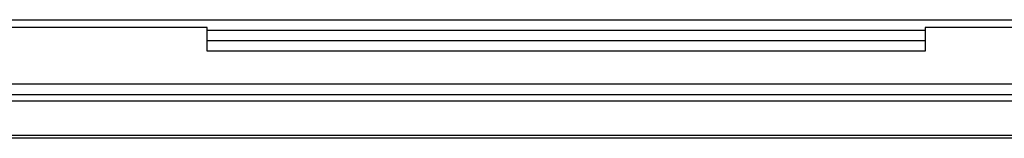
# Model space of a CAD drawing. Units: millimetres. Extents: x 121 to 353, y 111 to 199.
# Drawn here: x 193 to 212, y 111 to 113 of the extents above; entities that cross this region are included whole.
import ezdxf

# ---------------------------------------------------------------- set-up
doc = ezdxf.new("R2010")
doc.units = ezdxf.units.MM
doc.header["$LTSCALE"] = 23.1
doc.layers.get('0').update_dxf_attribs({"linetype": 'CONTINUOUS'})
doc.layers.add('ASSI', color=7, linetype='CONTINUOUS')
doc.layers.add('RACCORDO', color=7, linetype='CONTINUOUS')

msp = doc.modelspace()

# ---------------------------------------------------------------- linework, layer by layer
at = {"color": 7, "linetype": 'CONTINUOUS'}
for p, q in [((196.327, 113.079), (191.849, 113.079)), ((196.327, 112.626), (196.327, 113.079)), ((214.536, 113.079), (210.06, 113.079)), ((210.06, 113.079), (210.06, 112.626)), ((351.671, 111.677), (122.675, 111.677)), ((351.675, 110.969), (122.671, 110.969)), ((351.673, 111.019), (122.672, 111.019))]:
    msp.add_line(p, q, dxfattribs=at)
at = {"color": 250, "linetype": 'CONTINUOUS'}
for p, q in [((196.327, 113.026), (210.06, 113.026)), ((210.06, 112.826), (196.327, 112.826)), ((210.06, 112.626), (196.327, 112.626))]:
    msp.add_line(p, q, dxfattribs=at)
at = {"layer": 'ASSI', "color": 250, "linetype": 'CONTINUOUS'}
for p, q in [((192.269, 113.225), (215.376, 113.225)), ((196.327, 113.026), (210.06, 113.026)), ((210.06, 112.826), (196.327, 112.826)), ((210.06, 112.626), (196.327, 112.626)), ((122.675, 112.004), (351.671, 112.004)), ((122.675, 111.804), (351.671, 111.804))]:
    msp.add_line(p, q, dxfattribs=at)
at = {"layer": 'ASSI', "color": 7, "linetype": 'CONTINUOUS'}
for p, q in [((196.327, 113.079), (191.849, 113.079)), ((196.327, 112.626), (196.327, 113.079)), ((214.536, 113.079), (210.06, 113.079)), ((210.06, 113.079), (210.06, 112.626)), ((351.671, 111.677), (122.675, 111.677)), ((351.675, 110.969), (122.671, 110.969)), ((351.673, 111.019), (122.672, 111.019))]:
    msp.add_line(p, q, dxfattribs=at)
at = {"layer": 'RACCORDO', "color": 250, "linetype": 'CONTINUOUS'}
for p, q in [((192.269, 113.225), (215.376, 113.225)), ((122.675, 112.004), (351.671, 112.004)), ((122.675, 111.804), (351.671, 111.804))]:
    msp.add_line(p, q, dxfattribs=at)

doc.saveas('drawing.dxf')
